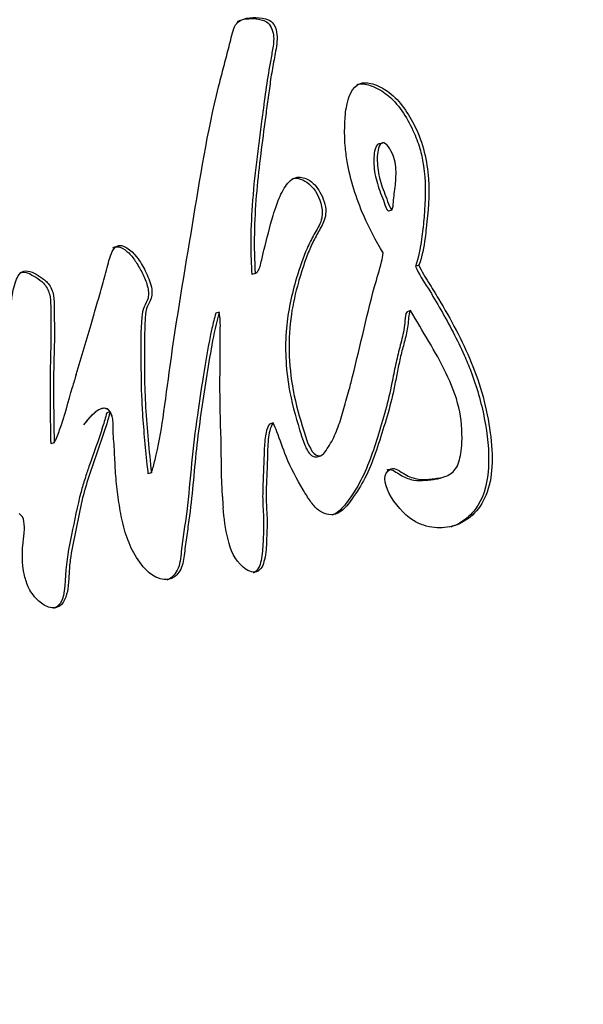
# Model space of a CAD drawing. Units: millimetres. Extents: x 52 to 592, y 53 to 560.
# Drawn here: x 263 to 266, y 219 to 226 of the extents above; entities that cross this region are included whole.
import ezdxf

# ---------------------------------------------------------------- set-up
doc = ezdxf.new("R2010")
doc.units = ezdxf.units.MM
doc.header["$LTSCALE"] = 46.255
doc.layers.get('0').update_dxf_attribs({"linetype": 'CONTINUOUS'})

msp = doc.modelspace()

# ---------------------------------------------------------------- linework, layer by layer
at = {"color": 7, "linetype": 'Continuous'}
for p, q in [((264.9905, 225.2622), (264.9661, 225.2547)), ((265.0459, 224.8028), (265.0227, 224.7955)), ((265.2306, 224.4268), (265.2069, 224.4191)), ((264.1127, 224.3712), (264.089, 224.3636)), ((263.867, 224.1068), (263.8433, 224.0992)), ((265.1737, 224.117), (265.1499, 224.1093)), ((263.1216, 223.4267), (263.0979, 223.4191)), ((264.2341, 223.3511), (264.2104, 223.3434)), ((262.7397, 223.2147), (262.7159, 223.2071)), ((264.5353, 223.1189), (264.559, 223.1265)), ((263.4035, 223.0102), (263.3798, 223.0026)), ((265.3835, 222.9768), (265.4072, 222.9844))]:
    msp.add_line(p, q, dxfattribs=at)
for centre, radius, start, end in [((267.2818, 224.5713), 3.1995, 180.04056, 183.72202), ((268.533, 221.9652), 5.8988, 163.09661, 163.96424), ((277.9288, 221.3935), 14.3528, 170.89069, 171.94789), ((258.0643, 225.3628), 6.924, 345.07577, 345.47103), ((268.4427, 223.749), 5.1114, 182.73087, 183.46283), ((264.5263, 223.1547), 0.0361, 270.35264, 284.07161), ((266.3612, 221.8849), 3.58, 160.95624, 162.32882), ((280.4533, 224.8675), 17.175, 186.01637, 186.2335), ((266.5, 222.9869), 2.6151, 183.03338, 184.67817), ((265.3501, 222.9547), 0.3277, 287.79658, 298.69685)]:
    msp.add_arc(centre, radius, start, end, dxfattribs=at)
at = {"color": 9, "linetype": 'Continuous'}
msp.add_open_spline([(272.2724, 206.4367), (272.8116, 207.2351), (273.7326, 209.0769), (274.6032, 212.192), (275.042, 215.7061), (275.0473, 220.8951), (273.9715, 227.6639), (271.2835, 235.4872), (267.9909, 241.4548), (264.8313, 245.5054), (262.3599, 247.9875), (259.7905, 249.9167), (257.18, 251.2302), (254.5928, 251.8795), (252.8876, 251.8319), (252.0944, 251.6858)], degree=3, knots=[0, 0, 0, 0, 0.051066, 0.108097, 0.170753, 0.238191, 0.382623, 0.531573, 0.674825, 0.741446, 0.803365, 0.859951, 0.911053, 0.957252, 1, 1, 1, 1], dxfattribs=at)
at = {"color": 7, "linetype": 'Continuous'}
for points, knots in [([(263.8622, 225.6447), (263.8725, 225.6856), (263.8938, 225.7672), (263.9206, 225.869), (263.9422, 225.951), (263.9559, 226.0111), (263.9717, 226.0675), (264.0002, 226.0921), (264.0144, 226.0992)], [0, 0, 0, 0, 0.259972, 0.519121, 0.648831, 0.781548, 0.901829, 1, 1, 1, 1]), ([(263.9907, 226.0916), (264.0098, 226.1011), (264.0531, 226.1091), (264.1084, 226.1125), (264.1535, 226.1023), (264.2119, 226.086), (264.2461, 225.9971), (264.2323, 225.901), (264.2075, 225.7757), (264.1933, 225.6829), (264.1846, 225.6205)], [0, 0, 0, 0, 0.093079, 0.188586, 0.238915, 0.29562, 0.444426, 0.589969, 0.725239, 1, 1, 1, 1]), ([(264.0144, 226.0992), (264.0392, 226.1116), (264.0975, 226.1203), (264.1713, 226.1151), (264.2401, 226.0862), (264.2691, 225.9981), (264.2536, 225.892), (264.2287, 225.7699), (264.211, 225.6487), (264.1945, 225.5261), (264.1723, 225.3617), (264.1451, 225.1545), (264.1175, 224.9015), (264.1031, 224.6396), (264.1068, 224.4617), (264.1127, 224.3712)], [0, 0, 0, 0, 0.04257, 0.087368, 0.114283, 0.150838, 0.217467, 0.279229, 0.342154, 0.40573, 0.469395, 0.597189, 0.726877, 0.860622, 1, 1, 1, 1]), ([(264.7268, 225.2453), (264.7232, 225.2896), (264.7222, 225.3776), (264.7308, 225.5198), (264.7711, 225.6475), (264.8311, 225.6678)], [0, 0, 0, 0, 0.296885, 0.577054, 1, 1, 1, 1]), ([(264.8224, 225.6638), (264.8559, 225.669), (264.9315, 225.6473), (265.0803, 225.5521), (265.1561, 225.4221), (265.1976, 225.3289)], [0, 0, 0, 0, 0.192556, 0.420533, 1, 1, 1, 1]), ([(264.8311, 225.6678), (264.8614, 225.678), (264.936, 225.6627), (265.0822, 225.5821), (265.1602, 225.4609), (265.2036, 225.3739)], [0, 0, 0, 0, 0.191314, 0.418824, 1, 1, 1, 1]), ([(263.5314, 223.7395), (263.5759, 224.0619), (263.6854, 224.6969), (263.7848, 225.335), (263.8622, 225.6447)], [0, 0, 0, 0, 0.504814, 1, 1, 1, 1]), ([(264.1846, 225.6205), (264.1756, 225.5558), (264.1409, 225.2942), (264.1052, 225.0324), (264.0916, 224.8343)], [0, 0, 0, 0, 0.247513, 1, 1, 1, 1]), ([(264.8073, 225.6602), (264.8098, 225.661), (264.8147, 225.6624), (264.8198, 225.6634), (264.8224, 225.6638)], [0, 0, 0, 0, 0.498775, 1, 1, 1, 1]), ([(265.2036, 225.3739), (265.2587, 225.2636), (265.3132, 225.0269), (265.2934, 224.792), (265.2807, 224.6811)], [0, 0, 0, 0, 0.524879, 1, 1, 1, 1]), ([(264.9661, 225.2547), (264.9373, 225.2608), (264.9204, 225.1782), (264.9222, 225.1161), (264.9281, 225.0483), (264.9466, 224.9839), (264.9675, 224.918), (264.9948, 224.8572), (265.0062, 224.81), (265.0227, 224.7954)], [0, 0, 0, 0, 0.181249, 0.307926, 0.442518, 0.582728, 0.723799, 0.864505, 1, 1, 1, 1]), ([(264.9905, 225.2622), (264.962, 225.269), (264.9439, 225.1864), (264.9458, 225.1244), (264.9543, 225.0334), (264.9829, 224.9475), (265.0178, 224.8646), (265.0306, 224.8189), (265.0459, 224.8028)], [0, 0, 0, 0, 0.180091, 0.306707, 0.441283, 0.722509, 0.863295, 1, 1, 1, 1]), ([(265.0459, 224.8028), (265.0546, 224.8191), (265.0544, 224.8591), (265.0651, 224.9348), (265.0778, 225.0354), (265.0716, 225.1447), (265.0345, 225.2179), (265.009, 225.2579), (264.9905, 225.2622)], [0, 0, 0, 0, 0.114623, 0.234778, 0.477058, 0.744231, 0.882823, 1, 1, 1, 1]), ([(265.2407, 225.2092), (265.2502, 225.1749), (265.2769, 225.0416), (265.2761, 224.9046), (265.2693, 224.8048)], [0, 0, 0, 0, 0.262493, 1, 1, 1, 1]), ([(264.259, 224.8406), (264.2733, 224.8794), (264.3014, 224.9483), (264.3543, 225.0142), (264.3876, 225.0247)], [0, 0, 0, 0, 0.54215, 1, 1, 1, 1]), ([(264.3876, 225.0247), (264.4147, 225.0333), (264.4898, 225.0161), (264.5508, 224.9417), (264.5855, 224.8617), (264.5983, 224.7953), (264.5876, 224.7355), (264.5561, 224.6746), (264.5144, 224.6037), (264.4733, 224.512), (264.4381, 224.4138), (264.3953, 224.2737), (264.3514, 224.0833), (264.3373, 223.8334), (264.3653, 223.5658), (264.4148, 223.387), (264.4439, 223.2972)], [0, 0, 0, 0, 0.045051, 0.108223, 0.14599, 0.182953, 0.213411, 0.240251, 0.290909, 0.343831, 0.39906, 0.45605, 0.575801, 0.707355, 0.850464, 1, 1, 1, 1]), ([(264.3639, 225.0171), (264.4016, 225.0291), (264.5098, 224.9817), (264.5536, 224.8866), (264.5656, 224.8285)], [0, 0, 0, 0, 0.400144, 1, 1, 1, 1]), ([(264.1718, 224.5309), (264.1924, 224.6093), (264.2174, 224.7138), (264.25, 224.8161), (264.259, 224.8406)], [0, 0, 0, 0, 0.756346, 1, 1, 1, 1]), ([(264.5656, 224.8285), (264.5718, 224.7984), (264.5717, 224.7275), (264.5135, 224.6394), (264.4815, 224.5748), (264.4669, 224.542)], [0, 0, 0, 0, 0.297673, 0.651422, 1, 1, 1, 1]), ([(265.257, 224.6735), (265.2544, 224.6509), (265.2439, 224.5652), (265.2286, 224.4791), (265.2069, 224.4191)], [0, 0, 0, 0, 0.262335, 1, 1, 1, 1]), ([(265.2807, 224.6811), (265.2782, 224.6586), (265.2676, 224.5728), (265.2524, 224.4867), (265.2306, 224.4268)], [0, 0, 0, 0, 0.262335, 1, 1, 1, 1]), ([(262.9989, 224.0466), (263.0115, 224.0905), (263.0361, 224.1785), (263.0748, 224.3101), (263.1029, 224.4216), (263.1262, 224.5046), (263.1476, 224.544), (263.1637, 224.554)], [0, 0, 0, 0, 0.255171, 0.510485, 0.767886, 0.894082, 1, 1, 1, 1]), ([(263.14, 224.5464), (263.1723, 224.5664), (263.2505, 224.5209), (263.2995, 224.4466), (263.3449, 224.3708), (263.3784, 224.291), (263.3905, 224.2064), (263.3492, 224.1423), (263.3403, 224.0968), (263.3382, 224.073)], [0, 0, 0, 0, 0.191519, 0.328446, 0.475733, 0.628482, 0.769971, 0.879276, 1, 1, 1, 1]), ([(263.1637, 224.554), (263.2079, 224.5813), (263.307, 224.4919), (263.3621, 224.3891), (263.4027, 224.2996), (263.4103, 224.226), (263.3943, 224.1807), (263.3721, 224.1427), (263.3624, 224.0967), (263.3595, 224.0469), (263.3573, 223.9769), (263.3554, 223.8527), (263.3547, 223.6731), (263.3623, 223.4547), (263.3801, 223.2334), (263.3954, 223.0849), (263.4035, 223.0102)], [0, 0, 0, 0, 0.093724, 0.161113, 0.23169, 0.265034, 0.291717, 0.316556, 0.344326, 0.375163, 0.406741, 0.470543, 0.599389, 0.730677, 0.864598, 1, 1, 1, 1]), ([(264.1127, 224.3712), (264.1364, 224.3825), (264.1547, 224.4482), (264.1639, 224.5008), (264.1718, 224.5309)], [0, 0, 0, 0, 0.457624, 1, 1, 1, 1]), ([(264.4669, 224.542), (264.438, 224.4767), (264.377, 224.2983), (264.3069, 223.9817), (264.321, 223.7275), (264.3429, 223.5952)], [0, 0, 0, 0, 0.221509, 0.58398, 1, 1, 1, 1]), ([(264.9276, 224.2813), (264.9429, 224.3377), (264.9688, 224.4126), (264.9837, 224.4904), (264.9862, 224.5108)], [0, 0, 0, 0, 0.739604, 1, 1, 1, 1]), ([(262.5077, 224.378), (262.5432, 224.3879), (262.603, 224.3524), (262.6743, 224.3054), (262.7132, 224.2319), (262.7165, 224.1491), (262.7156, 224.0421), (262.7179, 223.9626), (262.7171, 223.9097)], [0, 0, 0, 0, 0.189466, 0.30445, 0.448402, 0.591689, 0.727477, 1, 1, 1, 1]), ([(262.5315, 224.3856), (262.5691, 224.3962), (262.633, 224.3572), (262.7073, 224.3033), (262.7408, 224.2212), (262.7394, 224.1344), (262.7401, 224.0496), (262.7418, 223.9661), (262.7397, 223.8555), (262.7351, 223.7174), (262.7344, 223.4947), (262.7376, 223.327), (262.7397, 223.2147)], [0, 0, 0, 0, 0.091272, 0.147717, 0.217743, 0.285201, 0.350221, 0.415693, 0.480176, 0.608396, 0.738008, 1, 1, 1, 1]), ([(265.2069, 224.4191), (265.2289, 224.366), (265.2944, 224.2707), (265.352, 224.172), (265.3802, 224.1224)], [0, 0, 0, 0, 0.50223, 1, 1, 1, 1]), ([(265.2306, 224.4268), (265.2477, 224.3855), (265.296, 224.3107), (265.3422, 224.2355), (265.3646, 224.1978)], [0, 0, 0, 0, 0.504319, 1, 1, 1, 1]), ([(262.418, 223.915), (262.4274, 224.004), (262.4392, 224.1387), (262.4636, 224.2931), (262.4997, 224.3767), (262.5315, 224.3856)], [0, 0, 0, 0, 0.543541, 0.799455, 1, 1, 1, 1]), ([(265.3646, 224.1978), (265.4476, 224.0579), (265.6061, 223.7688), (265.7174, 223.3728), (265.7373, 223.0625), (265.7047, 222.8629), (265.6094, 222.7178), (265.5189, 222.6648), (265.474, 222.6503)], [0, 0, 0, 0, 0.283568, 0.57213, 0.707323, 0.82399, 0.91775, 1, 1, 1, 1]), ([(265.3802, 224.1224), (265.4375, 224.0218), (265.5109, 223.8847), (265.5706, 223.7414), (265.5846, 223.7045)], [0, 0, 0, 0, 0.745904, 1, 1, 1, 1]), ([(263.3382, 224.073), (263.3298, 223.9798), (263.3325, 223.7901), (263.3326, 223.601), (263.3371, 223.5054)], [0, 0, 0, 0, 0.494388, 1, 1, 1, 1]), ([(263.867, 224.1068), (263.8452, 224.0339), (263.8143, 223.8818), (263.7767, 223.6504), (263.7407, 223.4138), (263.7091, 223.1732), (263.6884, 222.9296), (263.6659, 222.7274), (263.6425, 222.5668), (263.6275, 222.4514), (263.6123, 222.3441), (263.5594, 222.2945), (263.5325, 222.286)], [0, 0, 0, 0, 0.121746, 0.248055, 0.375577, 0.504933, 0.63662, 0.766985, 0.830928, 0.895936, 0.954765, 1, 1, 1, 1]), ([(263.8433, 224.0992), (263.8331, 224.0651), (263.7972, 223.922), (263.7747, 223.7762), (263.757, 223.6658)], [0, 0, 0, 0, 0.241159, 1, 1, 1, 1]), ([(263.8716, 223.6271), (263.8721, 223.7065), (263.8723, 223.8256), (263.874, 223.9852), (263.8749, 224.0665), (263.867, 224.1068)], [0, 0, 0, 0, 0.496338, 0.743699, 1, 1, 1, 1]), ([(265.1737, 224.117), (265.1626, 224.1049), (265.1597, 224.0667), (265.1544, 223.9998), (265.1347, 223.9149), (265.1074, 223.8173), (265.0864, 223.7174), (265.0672, 223.6165), (265.0391, 223.4849), (264.993, 223.3271), (264.9351, 223.1455), (264.8681, 222.9744), (264.7793, 222.8363), (264.708, 222.7439), (264.66, 222.7285)], [0, 0, 0, 0, 0.032499, 0.068886, 0.137164, 0.203351, 0.271148, 0.339813, 0.407639, 0.538584, 0.66613, 0.787803, 0.89975, 1, 1, 1, 1]), ([(265.1499, 224.1093), (265.1363, 224.0945), (265.1362, 224.0471), (265.1288, 223.9868), (265.115, 223.925), (265.0939, 223.8463), (265.0692, 223.7465), (265.0543, 223.6654), (265.0461, 223.6244)], [0, 0, 0, 0, 0.122031, 0.254128, 0.379465, 0.501318, 0.747576, 1, 1, 1, 1]), ([(265.5238, 223.2163), (265.5275, 223.2963), (265.5139, 223.463), (265.3899, 223.7688), (265.255, 223.9762), (265.1737, 224.117)], [0, 0, 0, 0, 0.244859, 0.502743, 1, 1, 1, 1]), ([(262.7397, 223.2147), (262.7536, 223.2433), (262.8042, 223.367), (262.8358, 223.497), (262.8638, 223.5947)], [0, 0, 0, 0, 0.238196, 1, 1, 1, 1]), ([(263.8886, 222.8485), (263.8816, 222.9783), (263.8814, 223.2381), (263.8708, 223.4976), (263.8716, 223.6271)], [0, 0, 0, 0, 0.500884, 1, 1, 1, 1]), ([(264.3429, 223.5952), (264.3593, 223.4961), (264.3958, 223.3662), (264.4359, 223.2379), (264.448, 223.2062)], [0, 0, 0, 0, 0.74747, 1, 1, 1, 1]), ([(265.0461, 223.6244), (265.0211, 223.4982), (264.9531, 223.2601), (264.8721, 223.0231), (264.8124, 222.9198)], [0, 0, 0, 0, 0.518876, 1, 1, 1, 1]), ([(264.5588, 223.1272), (264.5756, 223.1315), (264.5982, 223.1661), (264.6287, 223.2113), (264.6562, 223.2657), (264.6876, 223.3447), (264.7192, 223.4504), (264.7431, 223.5361), (264.7547, 223.5796)], [0, 0, 0, 0, 0.104276, 0.218975, 0.339273, 0.465605, 0.72988, 1, 1, 1, 1]), ([(263.0897, 223.4502), (263.0693, 223.4539), (263.006, 223.4209), (262.9672, 223.3725), (262.9408, 223.3388)], [0, 0, 0, 0, 0.32614, 1, 1, 1, 1]), ([(263.3128, 222.4155), (263.2848, 222.4569), (263.2387, 222.5482), (263.1993, 222.6948), (263.1753, 222.843), (263.1591, 222.989), (263.1534, 223.1095), (263.1494, 223.2053), (263.1413, 223.2763), (263.1437, 223.3365), (263.1384, 223.3854), (263.1278, 223.4208), (263.103, 223.4519), (263.0539, 223.4508), (262.9991, 223.4077), (262.9624, 223.3663), (262.9408, 223.3388)], [0, 0, 0, 0, 0.11794, 0.238598, 0.356608, 0.471989, 0.584701, 0.640974, 0.698003, 0.752959, 0.782836, 0.813322, 0.840118, 0.869019, 0.917491, 1, 1, 1, 1]), ([(263.1216, 223.4267), (263.0929, 223.3176), (263.0342, 223.1586), (262.9603, 222.9431), (262.9164, 222.7731), (262.883, 222.5957), (262.8499, 222.4455), (262.8398, 222.3177), (262.8368, 222.2091), (262.8066, 222.1076), (262.7596, 222.0925)], [0, 0, 0, 0, 0.243202, 0.364552, 0.490786, 0.621164, 0.753207, 0.823278, 0.893564, 1, 1, 1, 1]), ([(263.0979, 223.4191), (263.0895, 223.3873), (263.0535, 223.2639), (263.0082, 223.1435), (262.9771, 223.053)], [0, 0, 0, 0, 0.255636, 1, 1, 1, 1]), ([(263.4035, 223.0102), (263.4128, 223.0394), (263.4471, 223.1625), (263.4683, 223.2888), (263.4827, 223.3848)], [0, 0, 0, 0, 0.239594, 1, 1, 1, 1]), ([(263.7175, 223.4039), (263.7022, 223.2952), (263.6753, 223.0759), (263.6584, 222.8556), (263.6445, 222.7453)], [0, 0, 0, 0, 0.496892, 1, 1, 1, 1]), ([(265.677, 223.382), (265.6982, 223.2725), (265.7225, 223.0719), (265.6811, 222.8636), (265.6329, 222.787)], [0, 0, 0, 0, 0.552002, 1, 1, 1, 1]), ([(264.2341, 223.3511), (264.2124, 223.3183), (264.1977, 223.2308), (264.196, 223.1023), (264.1905, 222.9653), (264.1841, 222.8263), (264.1967, 222.6878), (264.1893, 222.5486), (264.1861, 222.4326), (264.1534, 222.3452), (264.1223, 222.3344)], [0, 0, 0, 0, 0.11339, 0.244185, 0.375825, 0.508431, 0.645842, 0.778186, 0.904749, 1, 1, 1, 1]), ([(264.2104, 223.3434), (264.1922, 223.3159), (264.1762, 223.2435), (264.1715, 223.0957), (264.167, 222.9793), (264.1642, 222.9016)], [0, 0, 0, 0, 0.221221, 0.477782, 1, 1, 1, 1]), ([(264.4439, 223.2972), (264.4503, 223.2774), (264.4681, 223.2177), (264.5115, 223.1154), (264.5588, 223.1272)], [0, 0, 0, 0, 0.299192, 1, 1, 1, 1]), ([(264.448, 223.2062), (264.4523, 223.195), (264.4675, 223.1599), (264.4985, 223.1183), (264.5265, 223.1185)], [0, 0, 0, 0, 0.30025, 1, 1, 1, 1]), ([(265.4072, 222.9844), (265.4349, 222.9932), (265.4957, 223.0339), (265.5099, 223.1042), (265.5161, 223.1415)], [0, 0, 0, 0, 0.434796, 1, 1, 1, 1]), ([(265.0384, 223.0376), (265.0523, 223.0449), (265.0915, 223.0303), (265.1431, 222.99), (265.2259, 222.9606), (265.3194, 222.9682), (265.3791, 222.9755), (265.4072, 222.9844)], [0, 0, 0, 0, 0.122438, 0.271767, 0.534892, 0.770233, 1, 1, 1, 1]), ([(265.474, 222.6503), (265.4302, 222.6363), (265.3571, 222.628), (265.2593, 222.6515), (265.1036, 222.7176), (264.9258, 222.979), (265.0384, 223.0376)], [0, 0, 0, 0, 0.203973, 0.31516, 0.437382, 1, 1, 1, 1]), ([(265.0147, 223.03), (265.0173, 223.0314), (265.023, 223.0334), (265.029, 223.0337), (265.032, 223.0335)], [0, 0, 0, 0, 0.498865, 1, 1, 1, 1]), ([(265.032, 223.0335), (265.0469, 223.0324), (265.0749, 223.015), (265.1238, 222.982), (265.1923, 222.9559), (265.2729, 222.9579), (265.3235, 222.9638), (265.3483, 222.9683)], [0, 0, 0, 0, 0.134558, 0.280615, 0.540376, 0.773338, 1, 1, 1, 1]), ([(262.9501, 222.9716), (262.9404, 222.9412), (262.9025, 222.8146), (262.8785, 222.6845), (262.858, 222.5865)], [0, 0, 0, 0, 0.242069, 1, 1, 1, 1]), ([(264.8124, 222.9198), (264.7912, 222.8832), (264.7458, 222.8165), (264.6928, 222.7505), (264.6589, 222.731)], [0, 0, 0, 0, 0.519474, 1, 1, 1, 1]), ([(264.66, 222.7285), (264.6224, 222.7165), (264.5466, 222.7421), (264.4862, 222.8178), (264.4555, 222.8671), (264.44, 222.8933)], [0, 0, 0, 0, 0.405568, 0.687355, 1, 1, 1, 1]), ([(264.1633, 222.8317), (264.1641, 222.785), (264.172, 222.6935), (264.1677, 222.5564), (264.1607, 222.4385), (264.1393, 222.3511), (264.1101, 222.3324)], [0, 0, 0, 0, 0.274872, 0.541076, 0.796252, 1, 1, 1, 1]), ([(265.6329, 222.787), (265.6246, 222.7738), (265.5906, 222.7266), (265.5448, 222.6878), (265.5075, 222.6673)], [0, 0, 0, 0, 0.267367, 1, 1, 1, 1]), ([(262.53, 222.5621), (262.5317, 222.5759), (262.538, 222.6308), (262.5388, 222.7108), (262.4999, 222.7318)], [0, 0, 0, 0, 0.238997, 1, 1, 1, 1]), ([(263.6445, 222.7453), (263.633, 222.6545), (263.6095, 222.5222), (263.5976, 222.3524), (263.5398, 222.2881), (263.5088, 222.2784)], [0, 0, 0, 0, 0.546143, 0.80617, 1, 1, 1, 1]), ([(264.1223, 222.3344), (264.0915, 222.3238), (263.9822, 222.3869), (263.9174, 222.555), (263.8997, 222.7), (263.8936, 222.7736)], [0, 0, 0, 0, 0.183065, 0.585136, 1, 1, 1, 1]), ([(262.858, 222.5865), (262.8389, 222.4952), (262.8105, 222.3478), (262.8117, 222.1093), (262.7359, 222.0848)], [0, 0, 0, 0, 0.539353, 1, 1, 1, 1]), ([(262.5674, 222.2227), (262.5535, 222.2503), (262.5172, 222.3606), (262.5197, 222.4787), (262.53, 222.5621)], [0, 0, 0, 0, 0.268716, 1, 1, 1, 1]), ([(263.5325, 222.286), (263.4967, 222.2747), (263.3988, 222.3014), (263.3418, 222.3727), (263.3128, 222.4155)], [0, 0, 0, 0, 0.420486, 1, 1, 1, 1]), ([(264.1101, 222.3324), (264.1083, 222.3313), (264.1045, 222.3292), (264.1006, 222.3275), (264.0985, 222.3268)], [0, 0, 0, 0, 0.503455, 1, 1, 1, 1]), ([(262.7596, 222.0925), (262.7444, 222.0876), (262.6965, 222.0883), (262.6255, 222.1363), (262.5841, 222.1896), (262.5674, 222.2227)], [0, 0, 0, 0, 0.194057, 0.549593, 1, 1, 1, 1])]:
    msp.add_open_spline(points, degree=3, knots=knots, dxfattribs=at)
for points in [[(265.1976, 225.3289), (265.2148, 225.2901), (265.2295, 225.2501), (265.2407, 225.2092)], [(264.741, 225.1347), (264.7347, 225.1713), (264.7298, 225.2082), (264.7268, 225.2453)], [(264.8534, 224.7655), (264.8023, 224.8835), (264.7629, 225.0079), (264.741, 225.1347)], [(264.0916, 224.8343), (264.0855, 224.746), (264.0821, 224.6575), (264.0822, 224.569)], [(265.2693, 224.8048), (265.2664, 224.761), (265.262, 224.7172), (265.257, 224.6735)], [(264.9862, 224.5108), (264.9363, 224.5926), (264.8914, 224.6776), (264.8534, 224.7655)], [(264.7668, 223.6258), (264.8233, 223.8436), (264.8688, 224.0642), (264.9276, 224.2813)], [(262.8891, 223.6804), (262.926, 223.8023), (262.9637, 223.9241), (262.9989, 224.0466)], [(262.7171, 223.9097), (262.716, 223.844), (262.7134, 223.7784), (262.7122, 223.7127)], [(263.4827, 223.3848), (263.5004, 223.5028), (263.5151, 223.6213), (263.5314, 223.7395)], [(262.7122, 223.7127), (262.7092, 223.5442), (262.7128, 223.3756), (262.7159, 223.2071)], [(265.5846, 223.7045), (265.6245, 223.6), (265.6558, 223.4918), (265.677, 223.382)], [(263.1344, 223.3967), (263.1281, 223.4191), (263.1126, 223.4461), (263.0897, 223.4502)], [(263.1344, 223.3967), (263.1314, 223.4072), (263.1274, 223.4175), (263.1216, 223.4267)], [(263.3406, 223.4402), (263.3482, 223.3157), (263.3598, 223.1914), (263.3729, 223.0673)], [(264.2607, 223.2896), (264.2524, 223.3103), (264.2437, 223.3309), (264.2341, 223.3511)], [(264.3237, 223.1222), (264.3012, 223.1774), (264.2827, 223.2342), (264.2607, 223.2896)], [(265.5161, 223.1415), (265.5203, 223.1662), (265.5227, 223.1913), (265.5238, 223.2163)], [(264.44, 222.8933), (264.3966, 222.9671), (264.3559, 223.0429), (264.3237, 223.1222)], [(265.3483, 222.9683), (265.3602, 222.9704), (265.372, 222.9731), (265.3835, 222.9768)], [(264.1642, 222.9016), (264.1634, 222.8783), (264.163, 222.855), (264.1633, 222.8317)], [(264.6589, 222.731), (264.6517, 222.7269), (264.6441, 222.7234), (264.6363, 222.7209)]]:
    msp.add_open_spline(points, degree=3, dxfattribs=at)

doc.saveas('drawing.dxf')
